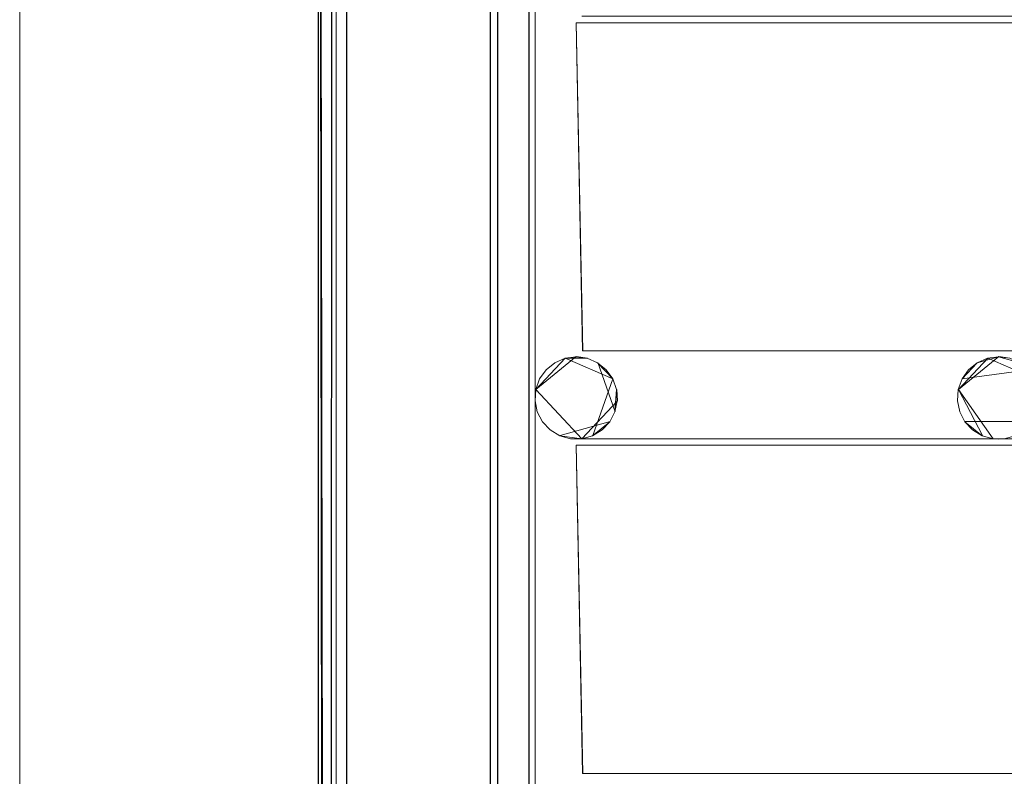
# Model space of a CAD drawing. Extents: x -150 to 150, y -151 to 149.
# Drawn here: x -150 to -102, y 63 to 99 of the extents above; entities that cross this region are included whole.
import ezdxf

# ---------------------------------------------------------------- set-up
doc = ezdxf.new("R2010")
doc.units = 0
doc.header["$LTSCALE"] = 500
doc.header["$MEASUREMENT"] = 0
doc.layers.add('DWXOUTLINES', color=7, linetype='Continuous')
doc.layers.add('EXC-CHROM', color=7, linetype='Continuous')

msp = doc.modelspace()

# ---------------------------------------------------------------- linework, layer by layer
at = {"layer": 'DWXOUTLINES', "color": 0, "lineweight": 0}
for p, q in [((-150.12, 134.03, -50.49), (-150.12, -135.96, -50.49)), ((-150.12, -135.96, -51.49), (-150.12, 134.03, -51.49)), ((-150.12, 134.03, -49.49), (-150.12, -135.96, -49.49)), ((-135.63, -134.87, -50.49), (-135.63, 132.94, -50.49)), ((-135.55, 133.29, -49.49), (-135.13, -134.4, -49.44)), ((-135.23, -135.1, -49.47), (-135.55, 133.29, -49.49)), ((-135.13, -134.4, -49.44), (-134.96, 133.09, -49.42)), ((-134.76, -134.96, -50.4), (-134.77, 133.04, -50.4)), ((-134.26, -134.4, -50.24), (-134.26, 132.47, -50.24)), ((-127.28, -127.42, -46.58), (-127.28, 125.49, -46.58)), ((-126.93, 125.49, -46.51), (-126.93, -127.42, -46.51)), ((-125.41, -123.8, -50.49), (-125.41, 122.19, -50.49)), ((-125.11, -124.1, -51.49), (-125.11, 121.89, -51.49)), ((-123.12, 99.23, -50.49), (122.87, 99.23, -50.49)), ((-122.8, 83.31, -50.49), (-123.12, 99.23, -50.49)), ((-122.8, 83.31, -50.49), (123.19, 83.31, -50.49)), ((-123.12, 83.03, -50.79), (-125.08, 81.44, -51.49)), ((-125.08, 81.44, -50.79), (-123.66, 82.96, -51.49)), ((-124.16, 82.74, -50.79), (-124.16, 82.74, -51.49)), ((-121.34, 81.95, -51.49), (-123.66, 82.96, -51.49)), ((-123.66, 82.96, -50.79), (-121.34, 81.95, -50.79)), ((-123.12, 83.03, -50.79), (-122.58, 82.96, -51.49)), ((-122.58, 82.96, -50.79), (-122.58, 82.96, -51.49)), ((-121.23, 80.36, -51.49), (-122.08, 82.74, -51.49)), ((-122.08, 82.74, -50.79), (-122.08, 82.74, -51.49)), ((-104.58, 81.44, -50.79), (-102.62, 83.03, -51.49)), ((-103.16, 82.96, -50.79), (-104.58, 81.44, -51.49)), ((-103.66, 82.74, -50.79), (-103.66, 82.74, -51.49)), ((-100.84, 81.95, -50.79), (-103.16, 82.96, -50.79)), ((-102.08, 82.96, -50.79), (-102.62, 83.03, -51.49)), ((-124.58, 82.39, -50.79), (-124.58, 82.39, -51.49)), ((-101.16, 82.39, -50.79), (-104.39, 81.95, -51.49)), ((-122.32, 79.2, -51.49), (-121.34, 81.95, -50.79)), ((-121.34, 81.95, -50.79), (-121.34, 81.95, -51.49)), ((-125.08, 81.44, -51.49), (-122.85, 79.05, -51.49)), ((-125.08, 81.44, -50.79), (-122.85, 79.05, -51.49)), ((-125.08, 81.44, -50.79), (-125.08, 81.44, -51.49)), ((-121.12, 80.89, -50.79), (-121.16, 81.44, -51.49)), ((-121.16, 81.44, -50.79), (-121.16, 81.44, -51.49)), ((-104.58, 81.44, -51.49), (-102.89, 79.05, -51.49)), ((-104.58, 81.44, -50.79), (-103.41, 79.2, -51.49)), ((-104.58, 81.44, -50.79), (-104.58, 81.44, -51.49)), ((-125.11, 80.89, -50.79), (-125.11, 80.89, -51.49)), ((-121.12, 80.89, -50.79), (-122.85, 79.05, -51.49)), ((-104.61, 80.89, -50.79), (-104.61, 80.89, -51.49)), ((-125, 80.36, -50.79), (-125, 80.36, -51.49)), ((-121.23, 80.36, -50.79), (-121.23, 80.36, -51.49)), ((-104.5, 80.36, -50.79), (-104.5, 80.36, -51.49)), ((-124.75, 79.88, -50.79), (-124.75, 79.88, -51.49)), ((-121.48, 79.88, -50.79), (-123.91, 79.2, -51.49)), ((-104.25, 79.88, -50.79), (-104.25, 79.88, -51.49)), ((-100.98, 79.88, -50.79), (-104.25, 79.88, -51.49)), ((-124.38, 79.48, -50.79), (-124.38, 79.48, -51.49)), ((-122.85, 79.05, -51.49), (123.14, 79.05, -51.49)), ((-122.85, 79.05, -50.79), (-122.85, 79.05, -51.49)), ((-122.32, 79.2, -50.79), (-122.32, 79.2, -51.49)), ((-102.89, 79.05, -50.79), (-102.89, 79.05, -51.49)), ((-123.12, 78.73, -50.49), (122.87, 78.73, -50.49)), ((-122.8, 62.81, -50.49), (-123.12, 78.73, -50.49)), ((-122.8, 62.81, -50.49), (123.19, 62.81, -50.49))]:
    msp.add_line(p, q, dxfattribs=at)
at = {"layer": 'EXC-CHROM', "lineweight": 0}
for points, invisible_edges in [([(-135.128, 149.029, -51.5), (-125.123, -124.107, -51.5), (-139.01, 148.518, -51.5), (-135.128, 149.029, -51.5)], 15), ([(-125.123, 121.893, -51.5), (-125.123, -124.107, -51.5), (-135.128, 149.029, -51.5), (-125.123, 121.893, -51.5)], 14), ([(-139.01, 148.518, -51.5), (-125.123, -124.107, -51.5), (-142.628, 147.02, -51.5), (-139.01, 148.518, -51.5)], 15), ([(-139.01, 148.518, -50.5), (-135.64, -134.884, -50.5), (-142.628, 147.02, -50.5), (-139.01, 148.518, -50.5)], 15), ([(-139.01, 148.518, -49.5), (-142.628, 147.02, -49.5), (-139.01, -150.459, -49.5), (-139.01, 148.518, -49.5)], 15), ([(-135.64, 132.942, -50.5), (-135.64, -134.884, -50.5), (-139.01, 148.518, -50.5), (-135.64, 132.942, -50.5)], 15), ([(-139.01, -150.459, -49.5), (-135.565, 133.291, -49.5), (-139.01, 148.518, -49.5), (-139.01, -150.459, -49.5)], 15), ([(-142.628, 147.02, -51.5), (-125.123, -124.107, -51.5), (-145.734, 144.636, -51.5), (-142.628, 147.02, -51.5)], 15), ([(-142.628, 147.02, -50.5), (-135.64, -134.884, -50.5), (-145.734, 144.636, -50.5), (-142.628, 147.02, -50.5)], 15), ([(-142.628, 147.02, -49.5), (-145.734, 144.636, -49.5), (-142.628, -148.961, -49.5), (-142.628, 147.02, -49.5)], 15), ([(-142.628, -148.961, -49.5), (-139.01, -150.459, -49.5), (-142.628, 147.02, -49.5), (-142.628, -148.961, -49.5)], 15), ([(-145.734, 144.636, -51.5), (-125.123, -124.107, -51.5), (-148.118, 141.529, -51.5), (-145.734, 144.636, -51.5)], 15), ([(-145.734, 144.636, -50.5), (-135.64, -134.884, -50.5), (-148.118, 141.529, -50.5), (-145.734, 144.636, -50.5)], 15), ([(-145.734, 144.636, -49.5), (-148.118, 141.529, -49.5), (-145.734, -146.577, -49.5), (-145.734, 144.636, -49.5)], 15), ([(-145.734, -146.577, -49.5), (-142.628, -148.961, -49.5), (-145.734, 144.636, -49.5), (-145.734, -146.577, -49.5)], 15), ([(-148.118, 141.529, -51.5), (-125.123, -124.107, -51.5), (-149.617, 137.912, -51.5), (-148.118, 141.529, -51.5)], 15), ([(-148.118, 141.529, -50.5), (-135.64, -134.884, -50.5), (-149.617, -139.853, -50.5), (-148.118, 141.529, -50.5)], 15), ([(-149.617, -139.853, -50.5), (-149.617, 137.912, -50.5), (-148.118, 141.529, -50.5), (-149.617, -139.853, -50.5)], 15), ([(-148.118, 141.529, -49.5), (-149.617, 137.912, -49.5), (-148.118, -143.471, -49.5), (-148.118, 141.529, -49.5)], 15), ([(-148.118, -143.471, -49.5), (-145.734, -146.577, -49.5), (-148.118, 141.529, -49.5), (-148.118, -143.471, -49.5)], 15), ([(-150.128, 134.029, -51.5), (-149.617, 137.912, -51.5), (-150.128, -135.971, -51.5), (-150.128, 134.029, -51.5)], 10), ([(-149.617, 137.912, -51.5), (-125.123, -124.107, -51.5), (-150.128, -135.971, -51.5), (-149.617, 137.912, -51.5)], 15), ([(-150.128, -135.971, -50.5), (-149.617, 137.912, -50.5), (-149.617, -139.853, -50.5), (-150.128, -135.971, -50.5)], 15), ([(-150.128, 134.029, -50.5), (-149.617, 137.912, -50.5), (-150.128, -135.971, -50.5), (-150.128, 134.029, -50.5)], 15), ([(-149.617, 137.912, -49.5), (-150.128, 134.029, -49.5), (-149.617, -139.853, -49.5), (-149.617, 137.912, -49.5)], 15), ([(-149.617, -139.853, -49.5), (-148.118, -143.471, -49.5), (-149.617, 137.912, -49.5), (-149.617, -139.853, -49.5)], 15), ([(-150.128, -135.971, -50.5), (-149.617, -139.853, -50.5), (-150.128, 134.029, -50.5), (-150.128, -135.971, -50.5)], 10), ([(-150.128, -135.971, -51.5), (-150.128, -135.971, -50.5), (-150.128, 134.029, -51.5), (-150.128, -135.971, -51.5)], 15), ([(-149.617, -139.853, -50.5), (-125.422, 122.186, -50.5), (-150.128, 134.029, -50.5), (-149.617, -139.853, -50.5)], 15), ([(-150.128, 134.029, -51.5), (-150.128, -135.971, -50.5), (-150.128, 134.029, -50.5), (-150.128, 134.029, -51.5)], 15), ([(-150.128, -135.971, -49.5), (-149.617, -139.853, -49.5), (-150.128, 134.029, -49.5), (-150.128, -135.971, -49.5)], 10), ([(-150.128, 134.029, -49.5), (-150.128, 134.029, -50.5), (-150.128, -135.971, -49.5), (-150.128, 134.029, -49.5)], 15), ([(-150.128, -135.971, -49.5), (-150.128, 134.029, -50.5), (-150.128, -135.971, -50.5), (-150.128, -135.971, -49.5)], 15), ([(-135.236, -135.106, -49.479), (-135.565, 133.291, -49.5), (-139.01, -150.459, -49.5), (-135.236, -135.106, -49.479)], 15), ([(-134.779, 133.043, -50.414), (-134.771, -134.973, -50.412), (-135.64, 132.942, -50.5), (-134.779, 133.043, -50.414)], 14), ([(-134.771, -134.973, -50.412), (-135.64, -134.884, -50.5), (-135.64, 132.942, -50.5), (-134.771, -134.973, -50.412)], 13), ([(-135.565, 133.291, -49.5), (-135.137, -134.408, -49.452), (-134.972, 133.091, -49.434), (-135.565, 133.291, -49.5)], 12), ([(-135.137, -134.408, -49.452), (-135.565, 133.291, -49.5), (-135.236, -135.106, -49.479), (-135.137, -134.408, -49.452)], 9), ([(-135.137, -134.408, -49.452), (-127.294, 125.485, -46.585), (-134.972, 133.091, -49.434), (-135.137, -134.408, -49.452)], 15), ([(-134.771, -134.973, -50.412), (-134.779, 133.043, -50.414), (-134.267, -134.408, -50.245), (-134.771, -134.973, -50.412)], 11), ([(-134.267, -134.408, -50.245), (-134.779, 133.043, -50.414), (-134.267, 132.467, -50.245), (-134.267, -134.408, -50.245)], 11), ([(-127.294, -127.427, -46.585), (-127.294, 125.485, -46.585), (-135.137, -134.408, -49.452), (-127.294, -127.427, -46.585)], 15), ([(-127.294, 125.485, -46.585), (-126.942, -127.427, -46.521), (-126.942, 125.485, -46.521), (-127.294, 125.485, -46.585)], 13), ([(-127.294, 125.485, -46.585), (-127.294, -127.427, -46.585), (-126.942, -127.427, -46.521), (-127.294, 125.485, -46.585)], 12), ([(-11.224, 16.247, -46.484), (126.686, 125.485, -46.521), (-126.942, 125.485, -46.521), (-11.224, 16.247, -46.484)], 15), ([(-16.091, -13.805, -46.484), (-126.942, 125.485, -46.521), (-126.942, -127.427, -46.521), (-16.091, -13.805, -46.484)], 15), ([(-18.411, -10.206, -46.484), (-126.942, 125.485, -46.521), (-16.091, -13.805, -46.484), (-18.411, -10.206, -46.484)], 15), ([(-19.931, -6.203, -46.484), (-126.942, 125.485, -46.521), (-18.411, -10.206, -46.484), (-19.931, -6.203, -46.484)], 15), ([(-20.586, -1.971, -46.484), (-126.942, 125.485, -46.521), (-19.931, -6.203, -46.484), (-20.586, -1.971, -46.484)], 15), ([(-20.347, 2.304, -46.484), (-126.942, 125.485, -46.521), (-20.586, -1.971, -46.484), (-20.347, 2.304, -46.484)], 15), ([(-19.225, 6.437, -46.484), (-126.942, 125.485, -46.521), (-20.347, 2.304, -46.484), (-19.225, 6.437, -46.484)], 15), ([(-17.267, 10.245, -46.484), (-126.942, 125.485, -46.521), (-19.225, 6.437, -46.484), (-17.267, 10.245, -46.484)], 15), ([(-14.561, 13.564, -46.484), (-126.942, 125.485, -46.521), (-17.267, 10.245, -46.484), (-14.561, 13.564, -46.484)], 15), ([(-11.224, 16.247, -46.484), (-126.942, 125.485, -46.521), (-14.561, 13.564, -46.484), (-11.224, 16.247, -46.484)], 15), ([(-148.118, -143.471, -50.5), (-125.422, 122.186, -50.5), (-149.617, -139.853, -50.5), (-148.118, -143.471, -50.5)], 15), ([(-145.734, -146.577, -50.5), (-125.422, 122.186, -50.5), (-148.118, -143.471, -50.5), (-145.734, -146.577, -50.5)], 15), ([(-142.628, -148.961, -50.5), (-125.422, 122.186, -50.5), (-145.734, -146.577, -50.5), (-142.628, -148.961, -50.5)], 15), ([(-139.01, -150.459, -50.5), (-125.422, 122.186, -50.5), (-142.628, -148.961, -50.5), (-139.01, -150.459, -50.5)], 15), ([(-135.128, -150.971, -50.5), (-125.422, 122.186, -50.5), (-139.01, -150.459, -50.5), (-135.128, -150.971, -50.5)], 15), ([(-125.422, -123.814, -50.5), (-125.422, 122.186, -50.5), (-135.128, -150.971, -50.5), (-125.422, -123.814, -50.5)], 14), ([(-125.123, 101.393, -51.5), (-125.123, 80.893, -51.5), (-125.123, 80.893, -51.5)], 14), ([(-125.123, 101.393, -51.5), (-125.012, 100.86, -51.5), (-125.123, 80.893, -51.5), (-125.123, 101.393, -51.5)], 15), ([(-125.123, 80.893, -51.5), (-125.012, 100.86, -51.5), (-125.086, 81.436, -51.5), (-125.123, 80.893, -51.5)], 15), ([(-124.904, 81.95, -51.5), (-125.086, 81.436, -51.5), (-125.012, 100.86, -51.5), (-124.904, 81.95, -51.5)], 15), ([(-125.012, 100.86, -51.5), (-124.762, 100.376, -51.5), (-124.904, 81.95, -51.5), (-125.012, 100.86, -51.5)], 15), ([(-124.589, 82.395, -51.5), (-124.904, 81.95, -51.5), (-124.762, 100.376, -51.5), (-124.589, 82.395, -51.5)], 15), ([(-124.762, 100.376, -51.5), (-124.39, 99.978, -51.5), (-124.589, 82.395, -51.5), (-124.762, 100.376, -51.5)], 15), ([(-124.167, 82.738, -51.5), (-124.589, 82.395, -51.5), (-124.39, 99.978, -51.5), (-124.167, 82.738, -51.5)], 15), ([(-124.39, 99.978, -51.5), (-123.925, 99.695, -51.5), (-124.167, 82.738, -51.5), (-124.39, 99.978, -51.5)], 15), ([(-123.667, 82.955, -51.5), (-124.167, 82.738, -51.5), (-123.925, 99.695, -51.5), (-123.667, 82.955, -51.5)], 15), ([(-123.925, 99.695, -51.5), (-123.4, 99.548, -51.5), (-123.667, 82.955, -51.5), (-123.925, 99.695, -51.5)], 15), ([(-123.667, 82.955, -51.5), (123.145, 99.548, -51.5), (-102.628, 83.029, -51.5), (-123.667, 82.955, -51.5)], 15), ([(-122.855, 99.548, -51.5), (123.145, 99.548, -51.5), (-123.667, 82.955, -51.5), (-122.855, 99.548, -51.5)], 14), ([(-123.4, 99.548, -51.5), (-122.855, 99.548, -51.5), (-123.667, 82.955, -51.5), (-123.4, 99.548, -51.5)], 15), ([(-102.628, 83.029, -51.5), (123.145, 99.548, -51.5), (-82.667, 82.955, -51.5), (-102.628, 83.029, -51.5)], 15), ([(-123.128, 99.229, -50.5), (123.185, 83.308, -50.5), (-102.628, 99.229, -50.5), (-123.128, 99.229, -50.5)], 11), ([(-122.815, 83.308, -50.5), (123.185, 83.308, -50.5), (-123.128, 99.229, -50.5), (-122.815, 83.308, -50.5)], 10), ([(-102.628, 99.229, -50.5), (123.185, 83.308, -50.5), (-82.128, 99.229, -50.5), (-102.628, 99.229, -50.5)], 11), ([(-124.167, 82.738, -51.5), (-124.589, 82.395, -50.8), (-124.589, 82.395, -51.5), (-124.167, 82.738, -51.5)], 9), ([(-124.167, 82.738, -51.5), (-124.167, 82.738, -50.8), (-124.589, 82.395, -50.8), (-124.167, 82.738, -51.5)], 13), ([(-123.667, 82.955, -51.5), (-124.167, 82.738, -50.8), (-124.167, 82.738, -51.5), (-123.667, 82.955, -51.5)], 9), ([(-123.667, 82.955, -51.5), (-123.667, 82.955, -50.8), (-124.167, 82.738, -50.8), (-123.667, 82.955, -51.5)], 13), ([(-123.667, 82.955, -51.5), (-102.628, 83.029, -51.5), (-122.588, 82.955, -51.5), (-123.667, 82.955, -51.5)], 11), ([(-122.588, 82.955, -51.5), (-123.128, 83.029, -50.8), (-123.667, 82.955, -51.5), (-122.588, 82.955, -51.5)], 12), ([(-123.667, 82.955, -51.5), (-123.128, 83.029, -50.8), (-123.667, 82.955, -50.8), (-123.667, 82.955, -51.5)], 9), ([(-122.588, 82.955, -51.5), (-122.588, 82.955, -50.8), (-123.128, 83.029, -50.8), (-122.588, 82.955, -51.5)], 13), ([(-122.588, 82.955, -51.5), (-102.628, 83.029, -51.5), (-122.089, 82.738, -51.5), (-122.588, 82.955, -51.5)], 15), ([(-122.089, 82.738, -51.5), (-122.588, 82.955, -50.8), (-122.588, 82.955, -51.5), (-122.089, 82.738, -51.5)], 9), ([(-122.089, 82.738, -51.5), (-122.089, 82.738, -50.8), (-122.588, 82.955, -50.8), (-122.089, 82.738, -51.5)], 13), ([(-122.089, 82.738, -51.5), (-102.628, 83.029, -51.5), (-121.352, 81.95, -51.5), (-122.089, 82.738, -51.5)], 15), ([(-121.352, 81.95, -51.5), (-121.666, 82.395, -50.8), (-122.089, 82.738, -51.5), (-121.352, 81.95, -51.5)], 8), ([(-122.089, 82.738, -51.5), (-121.666, 82.395, -50.8), (-122.089, 82.738, -50.8), (-122.089, 82.738, -51.5)], 9), ([(-121.352, 81.95, -51.5), (-102.628, 83.029, -51.5), (-121.17, 81.436, -51.5), (-121.352, 81.95, -51.5)], 15), ([(-103.667, 82.738, -51.5), (-121.17, 81.436, -51.5), (-102.628, 83.029, -51.5), (-103.667, 82.738, -51.5)], 15), ([(-104.404, 81.95, -51.5), (-121.17, 81.436, -51.5), (-103.667, 82.738, -51.5), (-104.404, 81.95, -51.5)], 15), ([(-103.667, 82.738, -51.5), (-104.089, 82.395, -50.8), (-104.404, 81.95, -51.5), (-103.667, 82.738, -51.5)], 8), ([(-103.667, 82.738, -51.5), (-103.667, 82.738, -50.8), (-104.089, 82.395, -50.8), (-103.667, 82.738, -51.5)], 13), ([(-102.628, 83.029, -51.5), (-103.167, 82.955, -50.8), (-103.667, 82.738, -51.5), (-102.628, 83.029, -51.5)], 8), ([(-103.667, 82.738, -51.5), (-103.167, 82.955, -50.8), (-103.667, 82.738, -50.8), (-103.667, 82.738, -51.5)], 9), ([(-102.628, 83.029, -51.5), (-102.628, 83.029, -50.8), (-103.167, 82.955, -50.8), (-102.628, 83.029, -51.5)], 12), ([(-101.589, 82.738, -51.5), (-102.088, 82.955, -50.8), (-102.628, 83.029, -51.5), (-101.589, 82.738, -51.5)], 8), ([(-102.628, 83.029, -51.5), (-102.088, 82.955, -50.8), (-102.628, 83.029, -50.8), (-102.628, 83.029, -51.5)], 13), ([(-102.628, 83.029, -51.5), (-82.667, 82.955, -51.5), (-101.589, 82.738, -51.5), (-102.628, 83.029, -51.5)], 15), ([(-124.589, 82.395, -51.5), (-124.904, 81.95, -50.8), (-124.904, 81.95, -51.5), (-124.589, 82.395, -51.5)], 9), ([(-124.589, 82.395, -51.5), (-124.589, 82.395, -50.8), (-124.904, 81.95, -50.8), (-124.589, 82.395, -51.5)], 13), ([(-121.352, 81.95, -51.5), (-121.352, 81.95, -50.8), (-121.666, 82.395, -50.8), (-121.352, 81.95, -51.5)], 13), ([(-104.404, 81.95, -51.5), (-104.089, 82.395, -50.8), (-104.404, 81.95, -50.8), (-104.404, 81.95, -51.5)], 9), ([(-124.904, 81.95, -51.5), (-125.086, 81.436, -50.8), (-125.086, 81.436, -51.5), (-124.904, 81.95, -51.5)], 9), ([(-124.904, 81.95, -51.5), (-124.904, 81.95, -50.8), (-125.086, 81.436, -50.8), (-124.904, 81.95, -51.5)], 13), ([(-121.17, 81.436, -51.5), (-121.352, 81.95, -50.8), (-121.352, 81.95, -51.5), (-121.17, 81.436, -51.5)], 9), ([(-121.17, 81.436, -51.5), (-121.17, 81.436, -50.8), (-121.352, 81.95, -50.8), (-121.17, 81.436, -51.5)], 13), ([(-104.586, 81.436, -51.5), (-121.17, 81.436, -51.5), (-104.404, 81.95, -51.5), (-104.586, 81.436, -51.5)], 15), ([(-104.404, 81.95, -51.5), (-104.586, 81.436, -50.8), (-104.586, 81.436, -51.5), (-104.404, 81.95, -51.5)], 9), ([(-104.404, 81.95, -51.5), (-104.404, 81.95, -50.8), (-104.586, 81.436, -50.8), (-104.404, 81.95, -51.5)], 13), ([(-125.086, 81.436, -51.5), (-125.123, 80.893, -50.8), (-125.123, 80.893, -51.5), (-125.086, 81.436, -51.5)], 9), ([(-125.086, 81.436, -51.5), (-125.086, 81.436, -50.8), (-125.123, 80.893, -50.8), (-125.086, 81.436, -51.5)], 13), ([(-121.243, 80.36, -51.5), (-121.132, 80.893, -50.8), (-121.17, 81.436, -51.5), (-121.243, 80.36, -51.5)], 8), ([(-121.243, 80.36, -51.5), (-121.17, 81.436, -51.5), (-102.9, 79.048, -51.5), (-121.243, 80.36, -51.5)], 15), ([(-121.17, 81.436, -51.5), (-121.132, 80.893, -50.8), (-121.17, 81.436, -50.8), (-121.17, 81.436, -51.5)], 9), ([(-104.623, 80.893, -51.5), (-121.17, 81.436, -51.5), (-104.586, 81.436, -51.5), (-104.623, 80.893, -51.5)], 15), ([(-104.512, 80.36, -51.5), (-121.17, 81.436, -51.5), (-104.623, 80.893, -51.5), (-104.512, 80.36, -51.5)], 15), ([(-104.262, 79.876, -51.5), (-121.17, 81.436, -51.5), (-104.512, 80.36, -51.5), (-104.262, 79.876, -51.5)], 15), ([(-103.425, 79.195, -51.5), (-121.17, 81.436, -51.5), (-104.262, 79.876, -51.5), (-103.425, 79.195, -51.5)], 15), ([(-102.9, 79.048, -51.5), (-121.17, 81.436, -51.5), (-103.425, 79.195, -51.5), (-102.9, 79.048, -51.5)], 15), ([(-104.586, 81.436, -51.5), (-104.623, 80.893, -50.8), (-104.623, 80.893, -51.5), (-104.586, 81.436, -51.5)], 9), ([(-104.586, 81.436, -51.5), (-104.586, 81.436, -50.8), (-104.623, 80.893, -50.8), (-104.586, 81.436, -51.5)], 13), ([(-125.123, 80.893, -51.5), (-125.012, 80.36, -50.8), (-125.012, 80.36, -51.5), (-125.123, 80.893, -51.5)], 9), ([(-125.123, 80.893, -51.5), (-125.123, 80.893, -50.8), (-125.012, 80.36, -50.8), (-125.123, 80.893, -51.5)], 13), ([(-125.123, 80.893, -51.5), (-125.123, 60.393, -51.5), (-125.123, 60.393, -51.5)], 14), ([(-125.123, 80.893, -51.5), (-125.012, 80.36, -51.5), (-125.123, 60.393, -51.5), (-125.123, 80.893, -51.5)], 15), ([(-121.243, 80.36, -51.5), (-121.243, 80.36, -50.8), (-121.132, 80.893, -50.8), (-121.243, 80.36, -51.5)], 13), ([(-104.623, 80.893, -51.5), (-104.512, 80.36, -50.8), (-104.512, 80.36, -51.5), (-104.623, 80.893, -51.5)], 9), ([(-104.623, 80.893, -51.5), (-104.623, 80.893, -50.8), (-104.512, 80.36, -50.8), (-104.623, 80.893, -51.5)], 13), ([(-125.123, 60.393, -51.5), (-125.012, 80.36, -51.5), (-125.086, 60.936, -51.5), (-125.123, 60.393, -51.5)], 15), ([(-124.904, 61.45, -51.5), (-125.086, 60.936, -51.5), (-125.012, 80.36, -51.5), (-124.904, 61.45, -51.5)], 15), ([(-125.012, 80.36, -51.5), (-124.762, 79.876, -50.8), (-124.762, 79.876, -51.5), (-125.012, 80.36, -51.5)], 9), ([(-125.012, 80.36, -51.5), (-125.012, 80.36, -50.8), (-124.762, 79.876, -50.8), (-125.012, 80.36, -51.5)], 13), ([(-125.012, 80.36, -51.5), (-124.762, 79.876, -51.5), (-124.904, 61.45, -51.5), (-125.012, 80.36, -51.5)], 15), ([(-121.494, 79.876, -51.5), (-121.243, 80.36, -50.8), (-121.243, 80.36, -51.5), (-121.494, 79.876, -51.5)], 9), ([(-121.494, 79.876, -51.5), (-121.494, 79.876, -50.8), (-121.243, 80.36, -50.8), (-121.494, 79.876, -51.5)], 13), ([(-121.243, 80.36, -51.5), (-102.9, 79.048, -51.5), (-121.494, 79.876, -51.5), (-121.243, 80.36, -51.5)], 15), ([(-104.512, 80.36, -51.5), (-104.262, 79.876, -50.8), (-104.262, 79.876, -51.5), (-104.512, 80.36, -51.5)], 9), ([(-104.512, 80.36, -51.5), (-104.512, 80.36, -50.8), (-104.262, 79.876, -50.8), (-104.512, 80.36, -51.5)], 13), ([(-124.589, 61.895, -51.5), (-124.904, 61.45, -51.5), (-124.762, 79.876, -51.5), (-124.589, 61.895, -51.5)], 15), ([(-124.762, 79.876, -51.5), (-124.39, 79.478, -50.8), (-124.39, 79.478, -51.5), (-124.762, 79.876, -51.5)], 9), ([(-124.762, 79.876, -51.5), (-124.762, 79.876, -50.8), (-124.39, 79.478, -50.8), (-124.762, 79.876, -51.5)], 13), ([(-124.762, 79.876, -51.5), (-124.39, 79.478, -51.5), (-124.589, 61.895, -51.5), (-124.762, 79.876, -51.5)], 15), ([(-122.331, 79.195, -51.5), (-121.866, 79.478, -50.8), (-121.494, 79.876, -51.5), (-122.331, 79.195, -51.5)], 8), ([(-121.494, 79.876, -51.5), (-102.9, 79.048, -51.5), (-122.331, 79.195, -51.5), (-121.494, 79.876, -51.5)], 15), ([(-121.494, 79.876, -51.5), (-121.866, 79.478, -50.8), (-121.494, 79.876, -50.8), (-121.494, 79.876, -51.5)], 9), ([(-104.262, 79.876, -51.5), (-103.89, 79.478, -50.8), (-103.425, 79.195, -51.5), (-104.262, 79.876, -51.5)], 8), ([(-104.262, 79.876, -51.5), (-104.262, 79.876, -50.8), (-103.89, 79.478, -50.8), (-104.262, 79.876, -51.5)], 13), ([(-124.167, 62.238, -51.5), (-124.589, 61.895, -51.5), (-124.39, 79.478, -51.5), (-124.167, 62.238, -51.5)], 15), ([(-124.39, 79.478, -51.5), (-123.925, 79.195, -50.8), (-123.925, 79.195, -51.5), (-124.39, 79.478, -51.5)], 11), ([(-124.39, 79.478, -51.5), (-124.39, 79.478, -50.8), (-123.925, 79.195, -50.8), (-124.39, 79.478, -51.5)], 13), ([(-124.39, 79.478, -51.5), (-123.925, 79.195, -51.5), (-124.167, 62.238, -51.5), (-124.39, 79.478, -51.5)], 15), ([(-122.331, 79.195, -51.5), (-122.331, 79.195, -50.8), (-121.866, 79.478, -50.8), (-122.331, 79.195, -51.5)], 13), ([(-103.425, 79.195, -51.5), (-103.89, 79.478, -50.8), (-103.425, 79.195, -50.8), (-103.425, 79.195, -51.5)], 13), ([(-123.667, 62.455, -51.5), (-124.167, 62.238, -51.5), (-123.925, 79.195, -51.5), (-123.667, 62.455, -51.5)], 15), ([(-123.4, 79.048, -50.8), (-122.855, 79.048, -51.5), (-123.925, 79.195, -51.5), (-123.4, 79.048, -50.8)], 9), ([(-123.925, 79.195, -50.8), (-123.4, 79.048, -50.8), (-123.925, 79.195, -51.5), (-123.925, 79.195, -50.8)], 10), ([(-123.925, 79.195, -51.5), (-122.855, 79.048, -51.5), (-123.667, 62.455, -51.5), (-123.925, 79.195, -51.5)], 15), ([(-123.128, 62.529, -51.5), (-123.667, 62.455, -51.5), (-122.855, 79.048, -51.5), (-123.128, 62.529, -51.5)], 15), ([(-122.855, 79.048, -51.5), (-123.4, 79.048, -50.8), (-122.855, 79.048, -50.8), (-122.855, 79.048, -51.5)], 8), ([(-123.128, 62.529, -51.5), (123.145, 79.048, -51.5), (-103.167, 62.455, -51.5), (-123.128, 62.529, -51.5)], 15), ([(-122.855, 79.048, -51.5), (123.145, 79.048, -51.5), (-123.128, 62.529, -51.5), (-122.855, 79.048, -51.5)], 14), ([(-122.855, 79.048, -51.5), (-122.331, 79.195, -50.8), (-122.331, 79.195, -51.5), (-122.855, 79.048, -51.5)], 9), ([(-122.855, 79.048, -51.5), (-122.855, 79.048, -50.8), (-122.331, 79.195, -50.8), (-122.855, 79.048, -51.5)], 13), ([(-122.331, 79.195, -51.5), (-102.9, 79.048, -51.5), (-122.855, 79.048, -51.5), (-122.331, 79.195, -51.5)], 15), ([(-122.855, 79.048, -51.5), (-102.9, 79.048, -51.5), (-102.9, 79.048, -51.5)], 14), ([(-102.9, 79.048, -50.8), (-102.9, 79.048, -51.5), (-103.425, 79.195, -51.5), (-102.9, 79.048, -50.8)], 13), ([(-103.425, 79.195, -50.8), (-102.9, 79.048, -50.8), (-103.425, 79.195, -51.5), (-103.425, 79.195, -50.8)], 10), ([(-103.167, 62.455, -51.5), (123.145, 79.048, -51.5), (-82.128, 62.529, -51.5), (-103.167, 62.455, -51.5)], 15), ([(-102.355, 79.048, -51.5), (-102.9, 79.048, -51.5), (-102.628, 79.029, -50.8), (-102.355, 79.048, -51.5)], 14), ([(-102.628, 79.029, -50.8), (-102.9, 79.048, -51.5), (-102.9, 79.048, -50.8), (-102.628, 79.029, -50.8)], 9), ([(-102.9, 79.048, -51.5), (-102.355, 79.048, -51.5), (-102.355, 79.048, -51.5)], 15), ([(-102.355, 79.048, -51.5), (-102.628, 79.029, -50.8), (-102.355, 79.048, -50.8), (-102.355, 79.048, -51.5)], 9), ([(-102.355, 79.048, -51.5), (-101.831, 79.195, -50.8), (-101.831, 79.195, -51.5), (-102.355, 79.048, -51.5)], 9), ([(-102.355, 79.048, -51.5), (-102.355, 79.048, -50.8), (-101.831, 79.195, -50.8), (-102.355, 79.048, -51.5)], 13), ([(-101.831, 79.195, -51.5), (-82.4, 79.048, -51.5), (-102.355, 79.048, -51.5), (-101.831, 79.195, -51.5)], 15), ([(-102.355, 79.048, -51.5), (-82.4, 79.048, -51.5), (-82.4, 79.048, -51.5)], 14), ([(-123.128, 78.729, -50.5), (123.185, 62.808, -50.5), (-102.628, 78.729, -50.5), (-123.128, 78.729, -50.5)], 11), ([(-122.815, 62.808, -50.5), (123.185, 62.808, -50.5), (-123.128, 78.729, -50.5), (-122.815, 62.808, -50.5)], 10), ([(-102.628, 78.729, -50.5), (123.185, 62.808, -50.5), (-82.128, 78.729, -50.5), (-102.628, 78.729, -50.5)], 11)]:
    msp.add_3dface(points, dxfattribs=dict(at, invisible_edges=invisible_edges))

doc.saveas('drawing.dxf')
